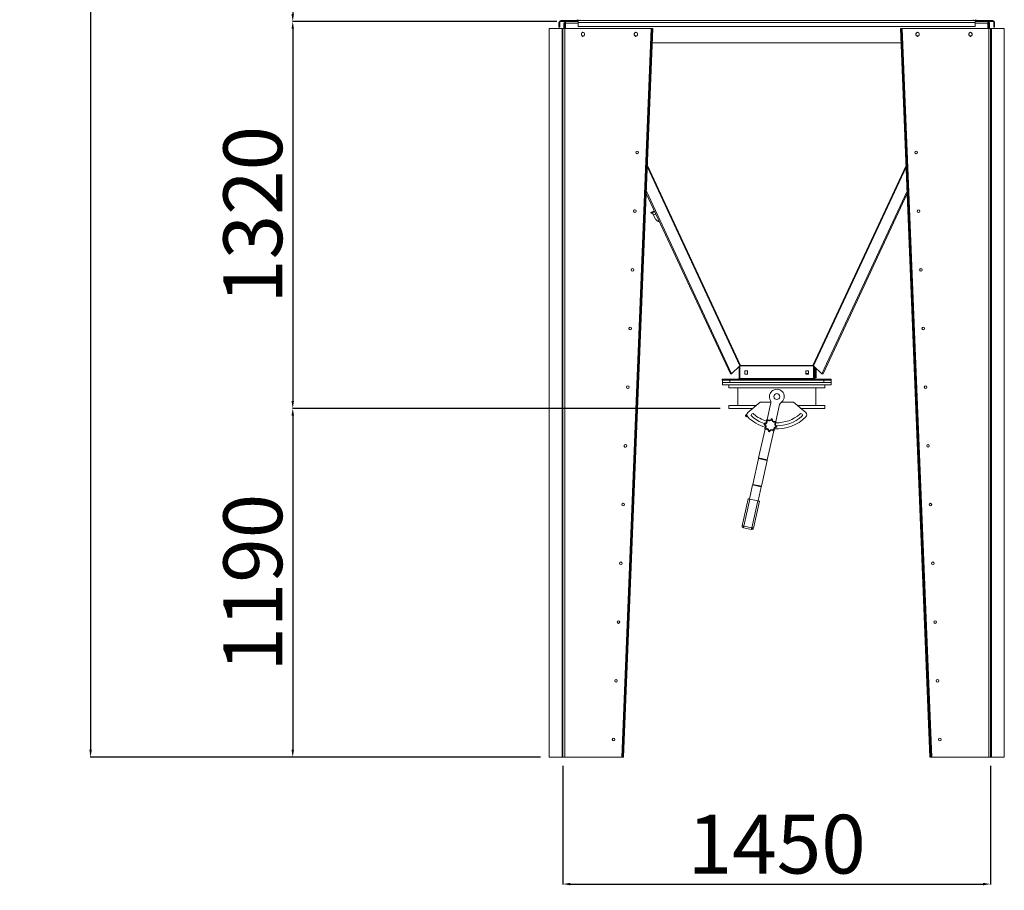
# Model space of a CAD drawing. Units: millimetres. Extents: x -67121 to -43993, y 88154 to 121262.
# Drawn here: x -62248 to -58898, y 100671 to 103635 of the extents above; entities that cross this region are included whole.
import ezdxf

# ---------------------------------------------------------------- set-up
doc = ezdxf.new("R2010")
doc.units = ezdxf.units.MM
doc.header["$PDSIZE"] = -1
doc.layers.add('текст', color=5, linetype='Continuous')
doc.dimstyles.new('ск', dxfattribs={"dimtxt": 200, "dimasz": 25, "dimexe": 1.25, "dimexo": 30, "dimgap": 10, "dimtad": 1, "dimdec": 0, "dimrnd": 10, "dimtxsty": 'Standard', "dimcen": 25, "dimadec": 0, "dimazin": 0, "dimtfac": 1, "dimtdec": 0, "dimtmove": 0, "dimatfit": 3, "dimfxl": 1, "dimarcsym": 0})

# ---------------------------------------------------------------- blocks, each defined once
blk = doc.blocks.new('*D19')
at = {"layer": 'Defpoints', "color": 0, "transparency": 16777216}
for p in [(-60399.4, 101124.5), (-58945, 101124.5), (-58945, 100692.3)]:
    blk.add_point(p, dxfattribs=at)
at = {"layer": 'текст', "color": 0, "lineweight": -2, "transparency": 16777216}
for p, q in [((-60399.4, 101094.5), (-60399.4, 100691)), ((-58945, 101094.5), (-58945, 100691)), ((-60374.4, 100692.3), (-58970, 100692.3))]:
    blk.add_line(p, q, dxfattribs=at)
at = {"layer": 'текст', "color": 0, "transparency": 16777216}
for points in [[(-60374.4, 100696.5), (-60374.4, 100688.1), (-60399.4, 100692.3)], [(-58970, 100696.5), (-58970, 100688.1), (-58945, 100692.3)]]:
    blk.add_solid(points, dxfattribs=at)
at = {"layer": 'текст', "color": 0, "transparency": 16777216, "insert": (-59672.2, 100802.3), "char_height": 200, "attachment_point": 5}
blk.add_mtext('1450', dxfattribs=at)
blk = doc.blocks.new('*D21')
at = {"layer": 'Defpoints', "color": 0, "transparency": 16777216}
for p in [(-60256.2, 107596.5), (-62006.4, 101124.3), (-60446.4, 101124.3)]:
    blk.add_point(p, dxfattribs=at)
at = {"layer": 'текст', "color": 0, "lineweight": -2, "transparency": 16777216}
for p, q in [((-60286.2, 107596.5), (-62007.6, 107596.5)), ((-62006.4, 107571.5), (-62006.4, 101149.3)), ((-60476.4, 101124.3), (-62007.6, 101124.3))]:
    blk.add_line(p, q, dxfattribs=at)
at = {"layer": 'текст', "color": 0, "transparency": 16777216}
for points in [[(-62010.6, 107571.5), (-62002.2, 107571.5), (-62006.4, 107596.5)], [(-62010.6, 101149.3), (-62002.2, 101149.3), (-62006.4, 101124.3)]]:
    blk.add_solid(points, dxfattribs=at)
at = {"layer": 'текст', "color": 0, "transparency": 16777216, "insert": (-62116.4, 104360.4), "char_height": 200, "attachment_point": 5, "rotation": 90}
blk.add_mtext('6470', dxfattribs=at)
blk = doc.blocks.new('*D22')
at = {"layer": 'Defpoints', "color": 0, "transparency": 16777216}
for p in [(-60256.2, 107596.5), (-61318.7, 103628.5), (-60390.4, 103628.5)]:
    blk.add_point(p, dxfattribs=at)
at = {"layer": 'текст', "color": 0, "lineweight": -2, "transparency": 16777216}
for p, q in [((-60286.2, 107596.5), (-61320, 107596.5)), ((-61318.7, 107571.5), (-61318.7, 103653.5)), ((-60420.4, 103628.5), (-61320, 103628.5))]:
    blk.add_line(p, q, dxfattribs=at)
at = {"layer": 'текст', "color": 0, "transparency": 16777216}
for points in [[(-61322.9, 107571.5), (-61314.5, 107571.5), (-61318.7, 107596.5)], [(-61322.9, 103653.5), (-61314.5, 103653.5), (-61318.7, 103628.5)]]:
    blk.add_solid(points, dxfattribs=at)
at = {"layer": 'текст', "color": 0, "transparency": 16777216, "insert": (-61428.7, 105612.5), "char_height": 200, "attachment_point": 5, "rotation": 90}
blk.add_mtext('3970', dxfattribs=at)
blk = doc.blocks.new('*D23')
at = {"layer": 'Defpoints', "color": 0, "transparency": 16777216}
for p in [(-60390.4, 103628.5), (-61318.7, 102311.6), (-59834.9, 102311.6)]:
    blk.add_point(p, dxfattribs=at)
at = {"layer": 'текст', "color": 0, "lineweight": -2, "transparency": 16777216}
for p, q in [((-60420.4, 103628.5), (-61320, 103628.5)), ((-61318.7, 103603.5), (-61318.7, 102336.6)), ((-59864.9, 102311.6), (-61320, 102311.6))]:
    blk.add_line(p, q, dxfattribs=at)
at = {"layer": 'текст', "color": 0, "transparency": 16777216}
for points in [[(-61322.9, 103603.5), (-61314.5, 103603.5), (-61318.7, 103628.5)], [(-61322.9, 102336.6), (-61314.5, 102336.6), (-61318.7, 102311.6)]]:
    blk.add_solid(points, dxfattribs=at)
at = {"layer": 'текст', "color": 0, "transparency": 16777216, "insert": (-61428.7, 102970.1), "char_height": 200, "attachment_point": 5, "rotation": 90}
blk.add_mtext('1320', dxfattribs=at)
blk = doc.blocks.new('*D24')
at = {"layer": 'Defpoints', "color": 0, "transparency": 16777216}
for p in [(-59834.9, 102311.6), (-61318.7, 101124.3), (-60446.4, 101124.3)]:
    blk.add_point(p, dxfattribs=at)
at = {"layer": 'текст', "color": 0, "lineweight": -2, "transparency": 16777216}
for p, q in [((-59864.9, 102311.6), (-61320, 102311.6)), ((-61318.7, 102286.6), (-61318.7, 101149.3)), ((-60476.4, 101124.3), (-61320, 101124.3))]:
    blk.add_line(p, q, dxfattribs=at)
at = {"layer": 'текст', "color": 0, "transparency": 16777216}
for points in [[(-61322.9, 102286.6), (-61314.5, 102286.6), (-61318.7, 102311.6)], [(-61322.9, 101149.3), (-61314.5, 101149.3), (-61318.7, 101124.3)]]:
    blk.add_solid(points, dxfattribs=at)
at = {"layer": 'текст', "color": 0, "transparency": 16777216, "insert": (-61428.7, 101717.9), "char_height": 200, "attachment_point": 5, "rotation": 90}
blk.add_mtext('1190', dxfattribs=at)

msp = doc.modelspace()

# ---------------------------------------------------------------- linework, layer by layer
at = {"color": 7, "linetype": 'Continuous', "lineweight": 15}
for p, q in [((-60446.4, 103604.3), (-60446.4, 103604.4)), ((-60402.4, 103604.4), (-60446.4, 103604.4)), ((-60446.4, 103604.3), (-60446.4, 103604.1)), ((-60402.4, 103604.3), (-60446.4, 103604.3)), ((-60446.4, 101124.4), (-60446.4, 103604.1)), ((-60446.4, 103604.1), (-60402.4, 103604.1)), ((-60410.2, 103625.5), (-60413.2, 103625.5)), ((-60413.2, 103625.5), (-60413.2, 103608.5)), ((-60413.2, 103608.5), (-60410.2, 103608.5)), ((-60410.2, 103625.5), (-60410.2, 103608.5)), ((-60407.2, 103631.5), (-60407.2, 103628.5)), ((-60353.2, 103631.5), (-60407.2, 103631.5)), ((-60353.2, 103628.5), (-60407.2, 103628.5)), ((-60402.4, 103604.4), (-60402.4, 103604.3)), ((-60402.4, 103604.1), (-60402.4, 101124.4)), ((-60399.4, 103604.5), (-60399.4, 101124.5)), ((-60399.4, 103604.5), (-60393.4, 103604.5)), ((-60396.4, 103622.5), (-60393.4, 103622.5)), ((-60396.4, 103604.5), (-60396.4, 103622.5)), ((-60393.4, 103604.5), (-60393.4, 103622.5)), ((-60393.4, 103604.5), (-60393.4, 101124.5)), ((-60393.4, 103604.5), (-60099.4, 103604.5)), ((-60390.4, 103622.5), (-60390.4, 103628.5)), ((-60390.4, 103604.5), (-60390.4, 103622.5)), ((-60353.2, 103628.5), (-60353.2, 103631.5)), ((-60353.2, 103628.5), (-60347.2, 103628.5)), ((-60347.2, 103631.5), (-60347.2, 103625.5)), ((-60347.2, 103631.5), (-58997.2, 103631.5)), ((-60347.2, 103625.5), (-60347.2, 103611.5)), ((-60347.2, 103625.5), (-58997.2, 103625.5)), ((-60347.2, 103611.5), (-58997.2, 103611.5)), ((-60341.2, 103634.5), (-60341.2, 103631.5)), ((-60099.4, 103604.5), (-60199.4, 101124.5)), ((-60096.4, 103604.4), (-60196.4, 101124.4)), ((-60093.4, 103604.3), (-60193.4, 101124.3)), ((-60093.4, 103604.3), (-60096.4, 103604.4)), ((-59251, 103604), (-59248, 103604.1)), ((-59151, 101124.3), (-59251, 103604)), ((-59148, 101124.4), (-59248, 103604.1)), ((-59245, 103604.5), (-59245, 103604.3)), ((-59245, 103604.5), (-58951, 103604.5)), ((-59145, 101124.5), (-59245, 103604.3)), ((-59003.2, 103631.5), (-59003.2, 103634.5)), ((-58997.2, 103625.5), (-58997.2, 103631.5)), ((-58997.2, 103628.5), (-58991.2, 103628.5)), ((-58997.2, 103625.5), (-58997.2, 103611.5)), ((-58991.2, 103631.5), (-58991.2, 103628.5)), ((-58991.2, 103631.5), (-58937.2, 103631.5)), ((-58991.2, 103628.5), (-58937.2, 103628.5)), ((-58954, 103628.5), (-58954, 103622.5)), ((-58954, 103604.5), (-58954, 103622.5)), ((-58951, 103622.5), (-58948, 103622.5)), ((-58951, 103604.5), (-58951, 103622.5)), ((-58951, 103604.5), (-58951, 101124.5)), ((-58951, 103604.5), (-58945, 103604.5)), ((-58948, 103604.5), (-58948, 103622.5)), ((-58945, 103604.5), (-58945, 101124.5)), ((-58942, 101124.4), (-58942, 103604.4)), ((-58942, 103604.4), (-58898, 103604.4)), ((-58937.2, 103628.5), (-58937.2, 103631.5)), ((-58931.2, 103625.5), (-58934.2, 103625.5)), ((-58934.2, 103625.5), (-58934.2, 103608.5)), ((-58931.2, 103608.5), (-58934.2, 103608.5)), ((-58931.2, 103625.5), (-58931.2, 103608.5)), ((-58898, 103604.4), (-58898, 101124.4)), ((-60336.9, 103586), (-60336.9, 103583)), ((-60336, 103580), (-60335.7, 103580)), ((-60335.7, 103580), (-60326.8, 103580)), ((-60329.1, 103591), (-60333.7, 103591)), ((-60325.9, 103583), (-60325.9, 103586)), ((-60156.9, 103586), (-60156.9, 103583)), ((-60156, 103580), (-60155.7, 103580)), ((-60155.7, 103580), (-60146.8, 103580)), ((-60149.1, 103591), (-60153.7, 103591)), ((-60145.9, 103583), (-60145.9, 103586)), ((-59198.5, 103586), (-59198.5, 103583)), ((-59197.6, 103580), (-59188.7, 103580)), ((-59190.7, 103591), (-59195.3, 103591)), ((-59188.7, 103580), (-59188.4, 103580)), ((-59187.5, 103583), (-59187.5, 103586)), ((-59018.5, 103586), (-59018.5, 103583)), ((-59017.6, 103580), (-59008.7, 103580)), ((-59010.7, 103591), (-59015.3, 103591)), ((-59008.7, 103580), (-59008.4, 103580)), ((-59007.5, 103583), (-59007.5, 103586)), ((-60095.3, 103555.5), (-59249.1, 103555.5)), ((-60193.4, 101124.3), (-60116, 103043.2)), ((-59829.8, 102429.5), (-60116, 103043.2)), ((-59826.1, 102429.5), (-60115.7, 103051.1)), ((-59518.3, 102429.5), (-59228.7, 103051.1)), ((-59514.6, 102429.5), (-59228.4, 103043.2)), ((-60099.4, 102975.3), (-60100.7, 102978)), ((-60091.5, 102970.1), (-60086.5, 102959.3)), ((-60086.3, 102959.3), (-60086.5, 102959.3)), ((-59797.4, 102456.3), (-59826.1, 102429.5)), ((-59800.4, 102413.6), (-59800.4, 102453.5)), ((-59797.4, 102413.6), (-59797.4, 102456.3)), ((-59795.2, 102457.5), (-59797.2, 102456.3)), ((-59797, 102456.6), (-59797.2, 102456.3)), ((-59797.2, 102456.3), (-59797.2, 102413.6)), ((-59797.2, 102456.3), (-59547.2, 102456.3)), ((-59795.2, 102457.5), (-59549.2, 102457.5)), ((-59780.7, 102427.6), (-59780.7, 102439.6)), ((-59780.7, 102439.6), (-59771.7, 102439.6)), ((-59771.7, 102439.6), (-59771.7, 102427.6)), ((-59572.7, 102427.6), (-59572.7, 102439.6)), ((-59572.7, 102439.6), (-59563.7, 102439.6)), ((-59572.7, 102438.9), (-59563.7, 102438.9)), ((-59563.7, 102439.6), (-59563.7, 102427.6)), ((-59547.2, 102456.3), (-59549.2, 102457.5)), ((-59547.2, 102456.3), (-59547.4, 102456.5)), ((-59547.2, 102413.6), (-59547.2, 102456.3)), ((-59547.2, 102454.9), (-59547, 102454.9)), ((-59547, 102456.3), (-59518.3, 102429.5)), ((-59547, 102456.3), (-59547, 102413.6)), ((-59544, 102453.5), (-59544, 102413.6)), ((-59541, 102450.7), (-59541, 102414.9)), ((-59538, 102447.9), (-59538, 102414.9)), ((-59857.4, 102407.6), (-59857.4, 102410.6)), ((-59857.4, 102410.6), (-59844.3, 102410.6)), ((-59857.4, 102407.6), (-59856.9, 102407.6)), ((-59856.9, 102407.6), (-59856.9, 102399.6)), ((-59856.9, 102407.6), (-59831.9, 102407.6)), ((-59856.9, 102399.6), (-59486.9, 102399.6)), ((-59856.9, 102391.6), (-59856.9, 102399.6)), ((-59844.3, 102410.6), (-59822.3, 102410.6)), ((-59831.9, 102407.6), (-59831.9, 102399.6)), ((-59831.9, 102407.6), (-59511.9, 102407.6)), ((-59831.9, 102399.6), (-59511.9, 102399.6)), ((-59828, 102429.5), (-59829.8, 102429.5)), ((-59828, 102429.5), (-59826.1, 102429.5)), ((-59822.3, 102410.6), (-59522.1, 102410.6)), ((-59822.3, 102407.6), (-59822.3, 102410.6)), ((-59801.3, 102410.9), (-59804, 102410.6)), ((-59803.4, 102410.6), (-59802.1, 102410.9)), ((-59802.1, 102410.9), (-59800.9, 102411.9)), ((-59798.1, 102411.9), (-59801.3, 102410.9)), ((-59800, 102411.3), (-59800.9, 102411.9)), ((-59797.4, 102413.6), (-59800.4, 102413.6)), ((-59797.5, 102412.8), (-59797.4, 102413.6)), ((-59797.2, 102413.6), (-59547.2, 102413.6)), ((-59771.7, 102427.6), (-59780.7, 102427.6)), ((-59563.7, 102429.9), (-59572.7, 102429.9)), ((-59563.7, 102427.6), (-59572.7, 102427.6)), ((-59547.2, 102414.9), (-59547, 102414.9)), ((-59547, 102413.6), (-59544, 102413.6)), ((-59547, 102413.6), (-59546.9, 102412.8)), ((-59543.1, 102410.9), (-59546.3, 102411.9)), ((-59544.4, 102411.3), (-59543.5, 102411.9)), ((-59541, 102414.9), (-59544, 102414.9)), ((-59543.5, 102411.9), (-59542.3, 102410.9)), ((-59540.4, 102410.6), (-59543.1, 102410.9)), ((-59542.3, 102410.9), (-59541, 102410.6)), ((-59538, 102414.9), (-59541, 102414.9)), ((-59522.1, 102410.6), (-59500.1, 102410.6)), ((-59522.1, 102407.6), (-59522.1, 102410.6)), ((-59516.4, 102429.5), (-59518.3, 102429.5)), ((-59516.4, 102429.5), (-59514.6, 102429.5)), ((-59511.9, 102407.6), (-59511.9, 102399.6)), ((-59511.9, 102407.6), (-59486.9, 102407.6)), ((-59500.1, 102410.6), (-59487, 102410.6)), ((-59487, 102407.6), (-59487, 102410.6)), ((-59486.9, 102407.6), (-59486.9, 102399.6)), ((-59486.9, 102391.6), (-59486.9, 102399.6)), ((-59856.9, 102391.6), (-59486.9, 102391.6)), ((-59834.9, 102391.6), (-59834.9, 102381.6)), ((-59834.9, 102381.6), (-59508.9, 102381.6)), ((-59804.9, 102381.6), (-59804.9, 102321.6)), ((-59538.9, 102321.6), (-59538.9, 102381.6)), ((-59508.9, 102381.6), (-59508.9, 102391.6)), ((-59728.2, 102332.4), (-59770.1, 102297.2)), ((-59691.7, 102332.4), (-59728.2, 102332.4)), ((-59704.7, 102273.2), (-59691.9, 102330.9)), ((-59615.7, 102332.4), (-59655.9, 102332.4)), ((-59573.7, 102297.2), (-59615.7, 102332.4)), ((-59834.9, 102321.6), (-59834.9, 102311.6)), ((-59834.9, 102321.6), (-59741.1, 102321.6)), ((-59834.9, 102311.6), (-59753, 102311.6)), ((-59662.6, 102324.4), (-59675.4, 102266.7)), ((-59602.8, 102321.6), (-59508.9, 102321.6)), ((-59590.9, 102311.6), (-59508.9, 102311.6)), ((-59508.9, 102311.6), (-59508.9, 102321.6)), ((-59777.9, 102285.4), (-59776.9, 102283.7)), ((-59733.7, 102142.9), (-59711.8, 102241.2)), ((-59682.6, 102234.7), (-59704.5, 102136.3)), ((-59753.8, 102052.7), (-59734.2, 102140.9)), ((-59704.9, 102134.3), (-59734.2, 102140.9)), ((-59733.7, 102142.9), (-59704.5, 102136.3)), ((-59724.5, 102046.2), (-59704.9, 102134.3)), ((-59764.9, 102002.9), (-59754.2, 102050.7)), ((-59725, 102044.2), (-59754.2, 102050.7)), ((-59753.8, 102052.7), (-59724.5, 102046.2)), ((-59735.6, 101996.4), (-59725, 102044.2)), ((-59790.2, 101912.2), (-59769.8, 102004)), ((-59784.3, 101910.9), (-59763.9, 102002.7)), ((-59736.6, 101996.6), (-59763.9, 102002.7)), ((-59757, 101904.9), (-59736.6, 101996.6)), ((-59751.1, 101903.6), (-59730.7, 101995.3)), ((-59758.3, 101899), (-59785.6, 101905.1)), ((-59784.3, 101910.9), (-59757, 101904.9)), ((-60402.4, 101124.4), (-60446.4, 101124.4)), ((-60446.4, 101124.3), (-60446.4, 101124.4)), ((-60402.4, 101124.3), (-60446.4, 101124.3)), ((-60402.4, 101124.4), (-60402.4, 101124.3)), ((-60393.4, 101124.5), (-60399.4, 101124.5)), ((-60393.4, 101124.5), (-60199.4, 101124.5)), ((-60193.4, 101124.3), (-60196.4, 101124.4)), ((-60193.4, 101124.3), (-60193.4, 101124.3)), ((-59151, 101124.3), (-59148, 101124.4)), ((-59151, 101124.3), (-59151, 101124.3)), ((-59145, 101124.5), (-58951, 101124.5)), ((-58945, 101124.5), (-58951, 101124.5)), ((-58942, 101124.4), (-58942, 101124.3)), ((-58898, 101124.4), (-58942, 101124.4)), ((-58898, 101124.3), (-58942, 101124.3)), ((-58898, 101124.3), (-58898, 101124.4))]:
    msp.add_line(p, q, dxfattribs=at)
at = {"color": 8, "linetype": 'Continuous', "lineweight": 15}
for p, q in [((-60402.4, 103604.3), (-60402.4, 103604.1)), ((-60390.4, 103622.5), (-60347.2, 103622.5)), ((-58997.2, 103622.5), (-58954, 103622.5)), ((-60112.2, 103137.9), (-59795.2, 102457.5)), ((-59549.2, 102457.5), (-59232.2, 103137.9)), ((-60112.4, 103132.6), (-59797.4, 102456.3)), ((-59547, 102456.3), (-59232, 103132.6)), ((-60083.6, 102973.8), (-60091.5, 102970.1))]:
    msp.add_line(p, q, dxfattribs=at)
at = {"color": 7, "linetype": 'Continuous', "lineweight": 15, "flags": 128}
for points in [[(-60096.4, 103604.4), (-60096.4, 103604.4), (-60096.6, 103604.4), (-60096.9, 103604.4), (-60097.3, 103604.5), (-60097.7, 103604.5), (-60098.2, 103604.5), (-60098.8, 103604.5), (-60099.4, 103604.5)], [(-59245, 103604.3), (-59245.6, 103604.2), (-59246.2, 103604.2), (-59246.7, 103604.2), (-59247.1, 103604.2), (-59247.5, 103604.2), (-59247.8, 103604.1), (-59248, 103604.1), (-59248, 103604.1)], [(-60088.3, 102983.8), (-60090.1, 102982.9), (-60092.4, 102981.9), (-60094.4, 102980.9), (-60096.3, 102980.1), (-60097.8, 102979.3), (-60099.1, 102978.7), (-60100, 102978.3), (-60100.5, 102978.1), (-60100.7, 102978)], [(-60087, 102981.1), (-60088.8, 102980.2), (-60091.1, 102979.1), (-60093.2, 102978.2), (-60095, 102977.3), (-60096.6, 102976.6), (-60097.8, 102976), (-60098.7, 102975.6), (-60099.3, 102975.4), (-60099.4, 102975.3)], [(-60091.5, 102970.1), (-60092.2, 102971.5), (-60092.8, 102972.9), (-60093.4, 102974.2), (-60093.9, 102975.3), (-60094.3, 102976.2), (-60094.6, 102976.8), (-60094.8, 102977.2), (-60094.9, 102977.4)], [(-59170, 102383), (-59170.1, 102383.6), (-59170, 102384.2)], [(-59773.4, 102291.8), (-59774.6, 102291), (-59775.6, 102290.4), (-59776.4, 102289.9), (-59776.9, 102289.6), (-59777, 102289.5)], [(-59771.6, 102283.5), (-59772.1, 102283.1), (-59772.6, 102282.8), (-59772.7, 102282.7)], [(-59734.2, 102140.9), (-59734.1, 102141.1), (-59734.1, 102141.3), (-59734, 102141.6), (-59734, 102141.8), (-59733.9, 102142.1), (-59733.9, 102142.3), (-59733.8, 102142.6), (-59733.7, 102142.9)], [(-59704.5, 102136.3), (-59704.5, 102136.1), (-59704.6, 102135.8), (-59704.6, 102135.6), (-59704.7, 102135.3), (-59704.7, 102135.1), (-59704.8, 102134.8), (-59704.8, 102134.6), (-59704.9, 102134.3)], [(-59754.2, 102050.7), (-59754.2, 102050.9), (-59754.1, 102051.2), (-59754.1, 102051.4), (-59754, 102051.7), (-59754, 102052), (-59753.9, 102052.2), (-59753.9, 102052.4), (-59753.8, 102052.7)], [(-59724.5, 102046.2), (-59724.6, 102045.9), (-59724.6, 102045.7), (-59724.7, 102045.4), (-59724.7, 102045.2), (-59724.8, 102044.9), (-59724.9, 102044.7), (-59724.9, 102044.4), (-59725, 102044.2)], [(-59763.9, 102002.7), (-59765, 102002.9), (-59766.1, 102003.2), (-59767.2, 102003.4), (-59768, 102003.6), (-59768.8, 102003.8), (-59769.3, 102003.9), (-59769.6, 102004), (-59769.8, 102004)], [(-59730.7, 101995.3), (-59730.8, 101995.3), (-59731.2, 101995.4), (-59731.7, 101995.5), (-59732.4, 101995.7), (-59733.3, 101995.9), (-59734.3, 101996.1), (-59735.4, 101996.4), (-59736.6, 101996.6)], [(-59790.2, 101912.2), (-59790.1, 101912.2), (-59789.7, 101912.1), (-59789.2, 101912), (-59788.5, 101911.9), (-59787.6, 101911.7), (-59786.6, 101911.4), (-59785.5, 101911.2), (-59784.3, 101910.9)], [(-59784.3, 101910.9), (-59784.6, 101909.8), (-59784.8, 101908.7), (-59785, 101907.7), (-59785.2, 101906.8), (-59785.4, 101906.1), (-59785.5, 101905.5), (-59785.6, 101905.2), (-59785.6, 101905.1)], [(-59757, 101904.9), (-59757.2, 101903.7), (-59757.5, 101902.6), (-59757.7, 101901.6), (-59757.9, 101900.7), (-59758.1, 101900), (-59758.2, 101899.4), (-59758.3, 101899.1), (-59758.3, 101899)], [(-59757, 101904.9), (-59755.8, 101904.6), (-59754.7, 101904.4), (-59753.7, 101904.1), (-59752.8, 101903.9), (-59752.1, 101903.8), (-59751.6, 101903.7), (-59751.2, 101903.6), (-59751.1, 101903.6)], [(-60199.4, 101124.5), (-60198.8, 101124.5), (-60198.2, 101124.5), (-60197.7, 101124.5), (-60197.3, 101124.5), (-60196.9, 101124.4), (-60196.6, 101124.4), (-60196.4, 101124.4), (-60196.4, 101124.4)], [(-59145, 101124.5), (-59146.2, 101124.5), (-59147.3, 101124.4), (-59148.4, 101124.4), (-59149.3, 101124.4), (-59150, 101124.3), (-59150.6, 101124.3), (-59150.9, 101124.3), (-59151, 101124.3)], [(-59148, 101124.4), (-59148, 101124.4), (-59147.8, 101124.4), (-59147.5, 101124.4), (-59147.2, 101124.5), (-59146.7, 101124.5), (-59146.2, 101124.5), (-59145.6, 101124.5), (-59145, 101124.5)]]:
    msp.add_lwpolyline(points, dxfattribs=at)
at = {"color": 8, "linetype": 'Continuous', "lineweight": 15, "flags": 128}
for points in [[(-59773.6, 102288.1), (-59774.9, 102287.3), (-59776.1, 102286.5), (-59777, 102286), (-59777.6, 102285.6), (-59777.9, 102285.4), (-59777.9, 102285.4)], [(-59773.1, 102286.1), (-59773.8, 102285.6), (-59775, 102284.8), (-59775.9, 102284.3), (-59776.5, 102283.9), (-59776.8, 102283.7), (-59776.9, 102283.7)]]:
    msp.add_lwpolyline(points, dxfattribs=at)
at = {"color": 7, "linetype": 'Continuous', "lineweight": 15}
for centre, radius in [((-60146.7, 103182.9), 4.5), ((-59197.7, 103182.9), 4.5), ((-60154.7, 102983.1), 4.5), ((-59189.7, 102983.1), 4.5), ((-60162.8, 102783.3), 4.5), ((-59181.6, 102783.3), 4.5), ((-60170.8, 102583.4), 4.5), ((-59173.6, 102583.4), 4.5), ((-60178.8, 102383.6), 4.5), ((-59165.6, 102383.6), 4.5), ((-59671.9, 102351.6), 10), ((-60186.9, 102183.7), 4.5), ((-59157.6, 102183.7), 4.5), ((-60194.9, 101983.9), 4.5), ((-59149.5, 101983.9), 4.5), ((-60202.9, 101784.1), 4.5), ((-59141.5, 101784.1), 4.5), ((-60210.9, 101584.2), 4.5), ((-59133.5, 101584.2), 4.5), ((-60219, 101384.4), 4.5), ((-59125.5, 101384.4), 4.5), ((-60227, 101184.5), 4.5), ((-59117.4, 101184.5), 4.5)]:
    msp.add_circle(centre, radius, dxfattribs=at)
for centre, radius, start, end in [((-60407.2, 103625.5), 6, 90, 180), ((-60407.2, 103625.5), 3, 90, 180), ((-60401.6, 103623.1), 18.7, 267.6952, 276.9194), ((-60401.6, 103622.9), 18.8, 267.7177, 276.897), ((-60402.3, 103732.8), 128.5, 269.9504, 271.288), ((-60390.4, 103622.5), 6, 90, 180), ((-60390.4, 103622.5), 3, 90, 180), ((-60353.2, 103634.5), 6, 270, 0), ((-60353.2, 103634.5), 3, 270, 0), ((-58991.2, 103634.5), 6, 180, 270), ((-58991.2, 103634.5), 3, 180, 270), ((-58954, 103622.5), 6, 0, 90), ((-58954, 103622.5), 3, 0, 90), ((-58942.8, 103623.1), 18.7, 263.0806, 272.3048), ((-58937.2, 103625.5), 6, 0, 90), ((-58937.2, 103625.5), 3, 0, 90), ((-60331.4, 103586), 5.5, 0, 180), ((-60331.4, 103583), 5.5, 180, 0), ((-60151.4, 103586), 5.5, 0, 180), ((-60151.4, 103583), 5.5, 180, 0), ((-59193, 103586), 5.5, 0, 180), ((-59193, 103583), 5.5, 180, 0), ((-59013, 103586), 5.5, 0, 180), ((-59013, 103583), 5.5, 180, 0), ((-60154.7, 102983.1), 4.5, 89.9189, 270.0818), ((-60067.4, 102965.9), 20, 199.2608, 260.2411), ((-60162.8, 102783.3), 4.5, 90.2855, 269.7135), ((-60170.8, 102583.4), 4.5, 89.9331, 270.0675), ((-59173.6, 102583.4), 4.5, 90.2168, 180), ((-59173.6, 102583.4), 4.5, 180, 269.7826), ((-59792.9, 102451.2), 6.74, 110.288, 131.3537), ((-59551.5, 102451.2), 6.74, 48.6463, 69.712), ((-60178.8, 102383.6), 4.5, 90.0622, 269.9379), ((-59671.9, 102351.6), 25, 303.0397, 211.8703), ((-59701.6, 102333.1), 10, 347.455, 31.8703), ((-59652.8, 102322.3), 10, 123.0397, 167.455), ((-59763.7, 102289.6), 10, 130, 225.0868), ((-59580.2, 102289.6), 10, 314.9132, 50), ((-59775.4, 102287), 3, 122.455, 212.455), ((-59774.3, 102285.3), 3, 212.455, 302.455), ((-59671.9, 102381.6), 140, 225.0868, 253.8382), ((-59754, 102288.7), 5, 46.4894, 230.7656), ((-59671.9, 102381.6), 129, 228.6275, 250.5307), ((-59671.9, 102381.6), 119, 228.6275, 253.1876), ((-59714.2, 102268.4), 7.84, 281.1141, 8.796), ((-59714.2, 102268.4), 9.84, 289.4062, 0.5038), ((-59704.4, 102270.9), 2.4, 333.3912, 271.5188), ((-59698, 102278.7), 7.84, 236.1141, 323.796), ((-59698, 102278.7), 9.84, 244.4062, 315.5038), ((-59689.3, 102273.5), 2.4, 288.3912, 226.5188), ((-59679.3, 102274.5), 9.84, 199.4062, 270.5038), ((-59679.3, 102274.5), 7.84, 191.1141, 278.796), ((-59671.9, 102381.6), 140, 266.4355, 314.9132), ((-59676.8, 102264.7), 2.4, 243.3912, 181.5188), ((-59671.9, 102381.6), 119, 268.2761, 311.3725), ((-59671.9, 102381.6), 129, 268.918, 311.3725), ((-59589.8, 102288.7), 5, 309.2344, 133.5106), ((-59713.2, 102258.3), 2.4, 18.3912, 316.5188), ((-59718.3, 102249.6), 7.84, 326.1141, 53.796), ((-59710.5, 102243.2), 2.4, 63.3912, 1.5188), ((-59718.3, 102249.6), 9.84, 334.4062, 45.5038), ((-59708, 102233.5), 7.84, 11.1141, 98.796), ((-59708, 102233.5), 9.84, 19.4062, 90.5038), ((-59698, 102234.5), 2.4, 108.3912, 46.5188), ((-59689.3, 102229.3), 9.84, 64.4062, 135.5038), ((-59689.3, 102229.3), 7.84, 56.1141, 143.796), ((-59682.9, 102237.1), 2.4, 153.3912, 91.5188), ((-59673.1, 102239.6), 9.84, 109.4062, 180.5038), ((-59673.1, 102239.6), 7.84, 101.1141, 188.796), ((-59669, 102258.3), 9.84, 154.4062, 225.5038), ((-59669, 102258.3), 7.84, 146.1141, 233.796), ((-59674.1, 102249.6), 2.4, 198.3912, 136.5188), ((-60186.8, 102183.7), 4.5, 89.767, 270.2342), ((-59157.5, 102183.7), 4.5, 90.2549, 180), ((-59157.5, 102183.7), 4.5, 180, 269.7444), ((-59784.3, 101910.9), 6, 167.455, 257.455), ((-59757, 101904.9), 6, 257.455, 347.455), ((-59141.5, 101784.1), 4.5, 90.0789, 180), ((-59141.5, 101784.1), 4.5, 180, 269.9211), ((-60210.9, 101584.2), 4.5, 90.2051, 269.7944), ((-60218.9, 101384.4), 4.5, 90.0586, 269.9414), ((-60400.9, 101161.8), 37.5, 267.7174, 276.8974), ((-60401.6, 101143.1), 18.7, 267.7013, 276.9043), ((-58943.5, 101161.8), 37.5, 263.1026, 272.2826), ((-58942.8, 101143.1), 18.7, 263.0957, 272.2987)]:
    msp.add_arc(centre, radius, start, end, dxfattribs=at)
for points, knots in [([(-59800.9, 102411.9), (-59800.7, 102412.1), (-59800.4, 102412.7), (-59800.4, 102413.3), (-59800.4, 102413.6)], [0, 0, 0, 0, 0.499991, 1, 1, 1, 1]), ([(-59797.2, 102413.6), (-59797.4, 102413.3), (-59797.7, 102412.7), (-59798, 102412.1), (-59798.1, 102411.9)], [0, 0, 0, 0, 0.500009, 1, 1, 1, 1]), ([(-59546.3, 102411.9), (-59546.4, 102412.1), (-59546.7, 102412.7), (-59547, 102413.3), (-59547.2, 102413.6)], [0, 0, 0, 0, 0.499991, 1, 1, 1, 1]), ([(-59544, 102413.6), (-59544, 102413.3), (-59544, 102412.7), (-59543.7, 102412.1), (-59543.5, 102411.9)], [0, 0, 0, 0, 0.500009, 1, 1, 1, 1])]:
    msp.add_open_spline(points, degree=3, knots=knots, dxfattribs=at)

# ---------------------------------------------------------------- dimensions: what is measured, and where the dimension line sits
at = {"layer": 'текст'}
for base, p1, p2, picture, middle in [((-62006.4, 101124.3), (-60256.2, 107596.5), (-60446.4, 101124.3), '*D21', (-62116.4, 104360.4)), ((-61318.7, 103628.5), (-60256.2, 107596.5), (-60390.4, 103628.5), '*D22', (-61428.7, 105612.5)), ((-61318.7, 102311.6), (-60390.4, 103628.5), (-59834.9, 102311.6), '*D23', (-61428.7, 102970.1)), ((-61318.7, 101124.3), (-59834.9, 102311.6), (-60446.4, 101124.3), '*D24', (-61428.7, 101717.9))]:
    dim = msp.add_linear_dim(base=base, p1=p1, p2=p2, angle=90, dimstyle='ск', dxfattribs=at)
    dim.commit()
    dim.dimension.update_dxf_attribs({"geometry": picture, "text_midpoint": middle})
dim = msp.add_linear_dim(base=(-58945, 100692.3), p1=(-60399.4, 101124.5), p2=(-58945, 101124.5), dimstyle='ск', dxfattribs=at)
dim.commit()
dim.dimension.update_dxf_attribs({"geometry": '*D19', "text_midpoint": (-59672.2, 100802.3)})

doc.saveas('drawing.dxf')
